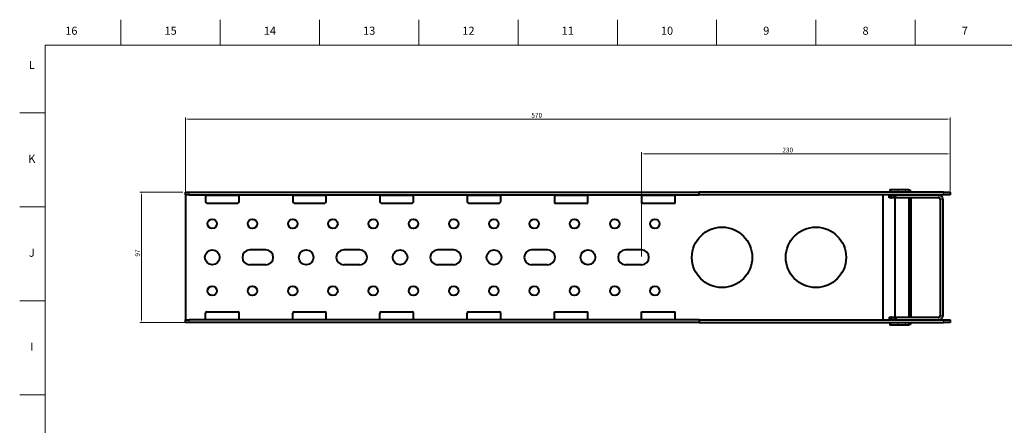
# Model space of a CAD drawing. Units: millimetres. Extents: x 2 to 1189, y 1 to 840.
# Drawn here: x 2 to 736, y 538 to 840 of the extents above; entities that cross this region are included whole.
import ezdxf

# ---------------------------------------------------------------- set-up
doc = ezdxf.new("R2010")
doc.units = ezdxf.units.MM
doc.header["$LTSCALE"] = 12.7
doc.header["$PDMODE"] = 33
doc.header["$PDSIZE"] = 1
for name, color, linetype, lineweight in [('ANNOTATION_TEXT', 7, 'Continuous', 25), ('BORDER_FRAME', 7, 'Continuous', 15), ('BORDER_ZONES', 7, 'Continuous', 15), ('TANGENT_LINES', 7, 'Continuous', 15), ('Visible', 7, 'Continuous', 40)]:
    doc.layers.add(name, color=color, linetype=linetype, lineweight=lineweight)
doc.styles.add('Onshape-Standard', font='NotoSans-Regular.ttf')
doc.styles.add('Onshape-Standard-Dimension', font='txt')
doc.dimstyles.new('Onshape-ISO-25$0', dxfattribs={"dimtxt": 3.5, "dimasz": 2.5, "dimexe": 1.25, "dimexo": 0.625, "dimtad": 1, "dimtxsty": 'Onshape-Standard-Dimension', "dimcen": 2.5, "dimclrd": 7, "dimclre": 7, "dimclrt": 7, "dimadec": 1, "dimazin": 0, "dimtfac": 1, "dimtmove": 0, "dimatfit": 3, "dimfxl": 0, "dimlwd": 13, "dimlwe": 13, "dimarcsym": 0})

# ---------------------------------------------------------------- blocks, each defined once
blk = doc.blocks.new('*D1')
at = {"layer": 'ANNOTATION_TEXT', "color": 7, "lineweight": 13}
for p, q in [((125.51, 709.78), (125.51, 767.15)), ((693.01, 765.9), (128.01, 765.9)), ((695.51, 711.98), (695.51, 767.15))]:
    blk.add_line(p, q, dxfattribs=at)
at = {"layer": 'ANNOTATION_TEXT', "color": 7}
for points in [[(128.01, 766.31), (128.01, 765.48), (125.51, 765.9)], [(693.01, 765.48), (693.01, 766.31), (695.51, 765.9)]]:
    blk.add_solid(points, dxfattribs=at)
at = {"layer": 'Defpoints', "color": 0}
for p in [(125.51, 765.9), (125.51, 709.15), (695.51, 711.35)]:
    blk.add_point(p, dxfattribs=at)
at = {"layer": 'ANNOTATION_TEXT', "color": 7, "insert": (387.4, 768.32), "char_height": 3.5, "attachment_point": 5, "style": 'Onshape-Standard-Dimension'}
blk.add_mtext('570', dxfattribs=at)
blk = doc.blocks.new('*D2')
at = {"layer": 'ANNOTATION_TEXT', "color": 7, "lineweight": 13}
for p, q in [((123.64, 711.35), (91.52, 711.35)), ((92.77, 616.85), (92.77, 708.85)), ((127.58, 711.35), (127.39, 711.35)), ((127.58, 614.35), (91.52, 614.35))]:
    blk.add_line(p, q, dxfattribs=at)
at = {"layer": 'ANNOTATION_TEXT', "color": 7}
for points in [[(93.18, 708.85), (92.35, 708.85), (92.77, 711.35)], [(92.35, 616.85), (93.18, 616.85), (92.77, 614.35)]]:
    blk.add_solid(points, dxfattribs=at)
at = {"layer": 'Defpoints', "color": 0}
for p in [(92.77, 711.35), (128.2, 711.35), (128.2, 614.35)]:
    blk.add_point(p, dxfattribs=at)
at = {"layer": 'ANNOTATION_TEXT', "color": 7, "insert": (90.35, 666.04), "char_height": 3.5, "attachment_point": 5, "rotation": 90, "style": 'Onshape-Standard-Dimension'}
blk.add_mtext('97', dxfattribs=at)
blk = doc.blocks.new('*D3')
at = {"layer": 'ANNOTATION_TEXT', "color": 7, "lineweight": 13}
for p, q in [((465.51, 663.48), (465.51, 741.23)), ((468.01, 739.98), (693.01, 739.98)), ((695.51, 711.98), (695.51, 741.23))]:
    blk.add_line(p, q, dxfattribs=at)
at = {"layer": 'ANNOTATION_TEXT', "color": 7}
for points in [[(468.01, 740.39), (468.01, 739.56), (465.51, 739.98)], [(693.01, 739.56), (693.01, 740.39), (695.51, 739.98)]]:
    blk.add_solid(points, dxfattribs=at)
at = {"layer": 'Defpoints', "color": 0}
for p in [(695.51, 739.98), (695.51, 711.35), (465.51, 662.85)]:
    blk.add_point(p, dxfattribs=at)
at = {"layer": 'ANNOTATION_TEXT', "color": 7, "insert": (574.48, 742.39), "char_height": 3.5, "attachment_point": 5, "style": 'Onshape-Standard-Dimension'}
blk.add_mtext('230', dxfattribs=at)

msp = doc.modelspace()

# ---------------------------------------------------------------- linework, layer by layer
at = {"layer": 'BORDER_FRAME'}
for p, q in [((21, 20), (21, 821)), ((21, 821), (1170, 821))]:
    msp.add_line(p, q, dxfattribs=at)
at = {"layer": 'BORDER_ZONES'}
for p, q in [((77.5, 821), (77.5, 840)), ((151.5, 821), (151.5, 840)), ((225.5, 821), (225.5, 840)), ((299.5, 821), (299.5, 840)), ((373.5, 821), (373.5, 840)), ((447.5, 821), (447.5, 840)), ((521.5, 821), (521.5, 840)), ((595.5, 821), (595.5, 840)), ((669.5, 821), (669.5, 840)), ((21, 770.5), (2, 770.5)), ((21, 700.5), (2, 700.5)), ((21, 630.5), (2, 630.5)), ((21, 560.5), (2, 560.5))]:
    msp.add_line(p, q, dxfattribs=at)
at = {"layer": 'TANGENT_LINES'}
for p, q in [((651.666, 713.351), (651.666, 711.351)), ((656.615, 711.351), (656.615, 713.351)), ((662.272, 713.351), (662.272, 711.351)), ((664.394, 713.351), (664.394, 711.351)), ((140.515, 709.151), (125.515, 709.151)), ((128.201, 711.351), (128.201, 709.351)), ((141.515, 709.35), (164.515, 709.35)), ((205.515, 709.151), (165.515, 709.151)), ((206.515, 709.35), (229.515, 709.35)), ((270.515, 709.151), (230.515, 709.151)), ((271.515, 709.35), (294.515, 709.35)), ((335.515, 709.151), (295.515, 709.151)), ((336.515, 709.35), (359.515, 709.35)), ((400.515, 709.151), (360.515, 709.151)), ((401.515, 709.35), (424.515, 709.35)), ((465.515, 709.151), (425.515, 709.151)), ((466.515, 709.35), (489.515, 709.35)), ((645.515, 709.151), (490.515, 709.151)), ((651.874, 709.307), (651.874, 707.307)), ((654.223, 709.307), (654.223, 707.307)), ((687.075, 707.307), (687.075, 709.307)), ((688.075, 706.307), (690.075, 706.307)), ((690.515, 709.351), (690.515, 711.351)), ((140.515, 616.551), (125.515, 616.551)), ((205.515, 616.551), (165.515, 616.551)), ((270.515, 616.551), (230.515, 616.551)), ((335.515, 616.551), (295.515, 616.551)), ((400.515, 616.551), (360.515, 616.551)), ((465.515, 616.551), (425.515, 616.551)), ((645.515, 616.551), (490.515, 616.551)), ((651.874, 618.307), (651.874, 616.307)), ((654.223, 618.307), (654.223, 616.307)), ((687.075, 618.307), (687.075, 616.307)), ((688.075, 619.307), (690.075, 619.307)), ((128.201, 616.351), (128.201, 614.351)), ((164.515, 616.353), (141.515, 616.353)), ((229.515, 616.353), (206.515, 616.353)), ((294.515, 616.353), (271.515, 616.353)), ((359.515, 616.353), (336.515, 616.353)), ((424.515, 616.353), (401.515, 616.353)), ((489.515, 616.353), (466.515, 616.353)), ((651.666, 614.351), (651.666, 612.351)), ((656.615, 612.351), (656.615, 614.351)), ((662.272, 614.351), (662.272, 612.351)), ((664.394, 612.351), (664.394, 614.351)), ((690.515, 614.351), (690.515, 616.351))]:
    msp.add_line(p, q, dxfattribs=at)
at = {"layer": 'Visible'}
for p, q in [((650.494, 713.351), (651.666, 713.351)), ((650.494, 713.351), (650.494, 711.351)), ((651.666, 713.351), (656.615, 713.351)), ((656.615, 713.351), (662.272, 713.351)), ((662.272, 713.351), (664.394, 713.351)), ((125.515, 711.351), (128.201, 711.351)), ((125.515, 709.351), (125.515, 711.351)), ((125.515, 709.351), (125.515, 709.151)), ((128.201, 709.351), (125.515, 709.351)), ((125.515, 709.151), (125.515, 616.551)), ((128.201, 711.351), (508.387, 711.351)), ((128.201, 709.351), (508.387, 709.351)), ((140.515, 709.151), (140.515, 709.351)), ((140.515, 709.151), (140.515, 704.351)), ((140.515, 709.151), (165.515, 709.151)), ((141.515, 709.351), (141.515, 709.35)), ((141.515, 709.35), (141.515, 709.151)), ((164.515, 709.35), (164.515, 709.351)), ((164.515, 709.151), (164.515, 709.35)), ((165.515, 709.351), (165.515, 709.151)), ((165.515, 704.351), (165.515, 709.151)), ((205.515, 709.151), (205.515, 709.351)), ((205.515, 709.151), (205.515, 704.351)), ((205.515, 709.151), (230.515, 709.151)), ((206.515, 709.351), (206.515, 709.35)), ((206.515, 709.35), (206.515, 709.151)), ((229.515, 709.35), (229.515, 709.351)), ((229.515, 709.151), (229.515, 709.35)), ((230.515, 709.351), (230.515, 709.151)), ((230.515, 704.351), (230.515, 709.151)), ((270.515, 709.151), (270.515, 709.351)), ((270.515, 709.151), (270.515, 704.351)), ((270.515, 709.151), (295.515, 709.151)), ((271.515, 709.351), (271.515, 709.35)), ((271.515, 709.35), (271.515, 709.151)), ((294.515, 709.35), (294.515, 709.351)), ((294.515, 709.151), (294.515, 709.35)), ((295.515, 709.351), (295.515, 709.151)), ((295.515, 704.351), (295.515, 709.151)), ((335.515, 709.151), (335.515, 709.351)), ((335.515, 709.151), (335.515, 704.351)), ((335.515, 709.151), (360.515, 709.151)), ((336.515, 709.351), (336.515, 709.35)), ((336.515, 709.35), (336.515, 709.151)), ((359.515, 709.35), (359.515, 709.351)), ((359.515, 709.151), (359.515, 709.35)), ((360.515, 709.351), (360.515, 709.151)), ((360.515, 704.351), (360.515, 709.151)), ((400.515, 709.151), (400.515, 709.351)), ((400.515, 709.151), (400.515, 703.351)), ((400.515, 709.151), (425.515, 709.151)), ((401.515, 709.351), (401.515, 709.35)), ((401.515, 709.35), (401.515, 709.151)), ((424.515, 709.35), (424.515, 709.351)), ((424.515, 709.151), (424.515, 709.35)), ((425.515, 709.351), (425.515, 709.151)), ((425.515, 703.351), (425.515, 709.151)), ((465.515, 709.151), (465.515, 709.351)), ((465.515, 709.151), (465.515, 703.351)), ((465.515, 709.151), (490.515, 709.151)), ((466.515, 709.351), (466.515, 709.35)), ((466.515, 709.35), (466.515, 709.151)), ((489.515, 709.35), (489.515, 709.351)), ((489.515, 709.151), (489.515, 709.35)), ((490.515, 709.351), (490.515, 709.151)), ((490.515, 703.351), (490.515, 709.151)), ((690.515, 711.351), (508.387, 711.351)), ((508.387, 709.351), (508.387, 711.351)), ((690.515, 709.351), (508.387, 709.351)), ((645.515, 709.151), (645.515, 709.351)), ((645.515, 616.551), (645.515, 709.151)), ((651.395, 709.307), (650.075, 709.307)), ((650.075, 707.307), (650.075, 709.307)), ((651.395, 707.307), (650.075, 707.307)), ((651.395, 709.307), (651.872, 709.307)), ((651.395, 707.307), (651.395, 709.307)), ((651.395, 707.307), (651.872, 707.307)), ((651.872, 709.307), (651.872, 707.307)), ((651.872, 709.307), (651.874, 709.307)), ((651.874, 707.307), (651.872, 707.307)), ((653.744, 709.307), (651.874, 709.307)), ((653.744, 707.307), (651.874, 707.307)), ((653.744, 709.307), (654.221, 709.307)), ((653.744, 707.307), (653.744, 709.307)), ((653.744, 707.307), (654.221, 707.307)), ((654.221, 709.307), (654.221, 707.307)), ((654.221, 709.307), (654.223, 709.307)), ((654.223, 707.307), (654.221, 707.307)), ((655.075, 709.307), (654.223, 709.307)), ((655.075, 707.307), (654.223, 707.307)), ((654.494, 709.307), (654.494, 709.351)), ((654.494, 618.307), (654.494, 707.307)), ((687.075, 709.307), (655.075, 709.307)), ((655.075, 707.307), (655.075, 709.307)), ((687.075, 707.307), (655.075, 707.307)), ((665.101, 709.307), (665.101, 709.351)), ((665.101, 618.307), (665.101, 707.307)), ((666.515, 709.307), (666.515, 709.351)), ((666.515, 618.307), (666.515, 707.307)), ((688.075, 706.307), (688.075, 619.307)), ((690.075, 706.307), (690.075, 619.307)), ((690.515, 711.351), (695.515, 711.351)), ((695.515, 709.351), (690.515, 709.351)), ((695.515, 711.351), (695.515, 709.351)), ((141.515, 703.351), (164.515, 703.351)), ((206.515, 703.351), (229.515, 703.351)), ((271.515, 703.351), (294.515, 703.351)), ((336.515, 703.351), (359.515, 703.351)), ((400.515, 703.351), (425.515, 703.351)), ((465.515, 703.351), (490.515, 703.351)), ((185.515, 668.351), (173.515, 668.351)), ((255.515, 668.351), (243.515, 668.351)), ((325.515, 668.351), (313.515, 668.351)), ((395.515, 668.351), (383.515, 668.351)), ((465.515, 668.351), (453.515, 668.351)), ((185.515, 657.351), (173.515, 657.351)), ((255.515, 657.351), (243.515, 657.351)), ((325.515, 657.351), (313.515, 657.351)), ((395.515, 657.351), (383.515, 657.351)), ((465.515, 657.351), (453.515, 657.351)), ((125.515, 616.551), (125.515, 616.351)), ((140.515, 616.551), (140.515, 621.351)), ((140.515, 616.351), (140.515, 616.551)), ((140.515, 616.551), (165.515, 616.551)), ((141.515, 622.351), (164.515, 622.351)), ((141.515, 616.551), (141.515, 616.353)), ((164.515, 616.353), (164.515, 616.551)), ((165.515, 616.551), (165.515, 621.351)), ((165.515, 616.551), (165.515, 616.351)), ((205.515, 616.551), (205.515, 621.351)), ((205.515, 616.351), (205.515, 616.551)), ((205.515, 616.551), (230.515, 616.551)), ((206.515, 622.351), (229.515, 622.351)), ((206.515, 616.551), (206.515, 616.353)), ((229.515, 616.353), (229.515, 616.551)), ((230.515, 616.551), (230.515, 621.351)), ((230.515, 616.551), (230.515, 616.351)), ((270.515, 616.551), (270.515, 621.351)), ((270.515, 616.351), (270.515, 616.551)), ((270.515, 616.551), (295.515, 616.551)), ((271.515, 622.351), (294.515, 622.351)), ((271.515, 616.551), (271.515, 616.353)), ((294.515, 616.353), (294.515, 616.551)), ((295.515, 616.551), (295.515, 621.351)), ((295.515, 616.551), (295.515, 616.351)), ((335.515, 616.551), (335.515, 621.351)), ((335.515, 616.351), (335.515, 616.551)), ((335.515, 616.551), (360.515, 616.551)), ((336.515, 622.351), (359.515, 622.351)), ((336.515, 616.551), (336.515, 616.353)), ((359.515, 616.353), (359.515, 616.551)), ((360.515, 616.551), (360.515, 621.351)), ((360.515, 616.551), (360.515, 616.351)), ((400.515, 616.551), (400.515, 622.351)), ((400.515, 622.351), (425.515, 622.351)), ((400.515, 616.351), (400.515, 616.551)), ((400.515, 616.551), (425.515, 616.551)), ((401.515, 616.551), (401.515, 616.353)), ((424.515, 616.353), (424.515, 616.551)), ((425.515, 616.551), (425.515, 622.351)), ((425.515, 616.551), (425.515, 616.351)), ((465.515, 616.551), (465.515, 622.351)), ((465.515, 622.351), (490.515, 622.351)), ((465.515, 616.351), (465.515, 616.551)), ((465.515, 616.551), (490.515, 616.551)), ((466.515, 616.551), (466.515, 616.353)), ((489.515, 616.353), (489.515, 616.551)), ((490.515, 616.551), (490.515, 622.351)), ((490.515, 616.551), (490.515, 616.351)), ((645.515, 616.551), (645.515, 616.351)), ((650.075, 618.307), (650.075, 616.307)), ((650.075, 618.307), (651.395, 618.307)), ((651.872, 618.307), (651.395, 618.307)), ((651.395, 618.307), (651.395, 616.307)), ((651.872, 618.307), (651.872, 616.307)), ((651.872, 618.307), (651.874, 618.307)), ((651.874, 618.307), (653.744, 618.307)), ((654.221, 618.307), (653.744, 618.307)), ((653.744, 618.307), (653.744, 616.307)), ((654.221, 618.307), (654.221, 616.307)), ((654.221, 618.307), (654.223, 618.307)), ((654.223, 618.307), (655.075, 618.307)), ((655.075, 618.307), (687.075, 618.307)), ((655.075, 618.307), (655.075, 616.307)), ((125.515, 616.351), (128.201, 616.351)), ((125.515, 614.351), (125.515, 616.351)), ((128.201, 614.351), (125.515, 614.351)), ((508.387, 616.351), (128.201, 616.351)), ((508.387, 614.351), (128.201, 614.351)), ((141.515, 616.353), (141.515, 616.351)), ((164.515, 616.351), (164.515, 616.353)), ((206.515, 616.353), (206.515, 616.351)), ((229.515, 616.351), (229.515, 616.353)), ((271.515, 616.353), (271.515, 616.351)), ((294.515, 616.351), (294.515, 616.353)), ((336.515, 616.353), (336.515, 616.351)), ((359.515, 616.351), (359.515, 616.353)), ((401.515, 616.353), (401.515, 616.351)), ((424.515, 616.351), (424.515, 616.353)), ((466.515, 616.353), (466.515, 616.351)), ((489.515, 616.351), (489.515, 616.353)), ((508.387, 616.351), (650.075, 616.351)), ((508.387, 616.351), (508.387, 614.351)), ((508.387, 614.351), (690.515, 614.351)), ((650.075, 616.307), (651.395, 616.307)), ((650.494, 614.351), (650.494, 612.351)), ((651.666, 612.351), (650.494, 612.351)), ((651.872, 616.307), (651.395, 616.307)), ((656.615, 612.351), (651.666, 612.351)), ((651.874, 616.307), (651.872, 616.307)), ((651.874, 616.307), (653.744, 616.307)), ((654.221, 616.307), (653.744, 616.307)), ((654.223, 616.307), (654.221, 616.307)), ((654.223, 616.307), (655.075, 616.307)), ((655.075, 616.307), (687.075, 616.307)), ((662.272, 612.351), (656.615, 612.351)), ((664.394, 612.351), (662.272, 612.351)), ((687.587, 616.351), (690.515, 616.351)), ((690.515, 616.351), (695.515, 616.351)), ((695.515, 614.351), (690.515, 614.351)), ((695.515, 616.351), (695.515, 614.351))]:
    msp.add_line(p, q, dxfattribs=at)
for centre, radius in [((145.515, 687.851), 3.5), ((175.515, 687.851), 3.5), ((205.515, 687.851), 3.5), ((235.515, 687.851), 3.5), ((265.515, 687.851), 3.5), ((295.515, 687.851), 3.5), ((325.515, 687.851), 3.5), ((355.515, 687.851), 3.5), ((385.515, 687.851), 3.5), ((415.515, 687.851), 3.5), ((445.515, 687.851), 3.5), ((475.515, 687.851), 3.5), ((525.515, 662.851), 22.5), ((595.515, 662.851), 22.5), ((145.515, 662.851), 5.5), ((215.515, 662.851), 5.5), ((285.515, 662.851), 5.5), ((355.515, 662.851), 5.5), ((425.515, 662.851), 5.5), ((145.515, 637.851), 3.5), ((175.515, 637.851), 3.5), ((205.515, 637.851), 3.5), ((235.515, 637.851), 3.5), ((265.515, 637.851), 3.5), ((295.515, 637.851), 3.5), ((325.515, 637.851), 3.5), ((355.515, 637.851), 3.5), ((385.515, 637.851), 3.5), ((415.515, 637.851), 3.5), ((445.515, 637.851), 3.5), ((475.515, 637.851), 3.5)]:
    msp.add_circle(centre, radius, dxfattribs=at)
for centre, radius, start, end in [((687.075, 706.307), 3, 360, 90), ((687.075, 706.307), 1, 360, 90), ((141.515, 704.351), 1, 180, 270), ((164.515, 704.351), 1, 270, 0), ((206.515, 704.351), 1, 180, 270), ((229.515, 704.351), 1, 270, 0), ((271.515, 704.351), 1, 180, 270), ((294.515, 704.351), 1, 270, 0), ((336.515, 704.351), 1, 180, 270), ((359.515, 704.351), 1, 270, 0), ((173.515, 662.851), 5.5, 90, 270), ((185.515, 662.851), 5.5, 270, 90), ((243.515, 662.851), 5.5, 90, 270), ((255.515, 662.851), 5.5, 270, 90), ((313.515, 662.851), 5.5, 90, 270), ((325.515, 662.851), 5.5, 270, 90), ((383.515, 662.851), 5.5, 90, 270), ((395.515, 662.851), 5.5, 270, 90), ((453.515, 662.851), 5.5, 90, 270), ((465.515, 662.851), 5.5, 270, 90), ((141.515, 621.351), 1, 90, 180), ((164.515, 621.351), 1, 0, 90), ((206.515, 621.351), 1, 90, 180), ((229.515, 621.351), 1, 0, 90), ((271.515, 621.351), 1, 90, 180), ((294.515, 621.351), 1, 0, 90), ((336.515, 621.351), 1, 90, 180), ((359.515, 621.351), 1, 0, 90), ((687.075, 619.307), 3, 270, 360), ((687.075, 619.307), 1, 270, 360)]:
    msp.add_arc(centre, radius, start, end, dxfattribs=at)
at = {"layer": 'Visible', "extrusion": (0, 0, -1)}
for centre, start_param, end_param in [((664.394, 710.351), 3.1415927, 4.3725521), ((664.394, 615.351), 5.0522259, 6.2831853)]:
    msp.add_ellipse(centre, major_axis=(0, -3), ratio=0.7071068, start_param=start_param, end_param=end_param, dxfattribs=at)

# ---------------------------------------------------------------- texts
at = {"layer": 'BORDER_ZONES', "char_height": 6, "attachment_point": 5, "style": 'Onshape-Standard'}
for s, insert in [('16', (40.5, 831)), ('15', (114.5, 831)), ('14', (188.5, 831)), ('13', (262.5, 831)), ('12', (336.5, 831)), ('11', (410.5, 831)), ('10', (484.5, 831)), ('9', (558.5, 831)), ('8', (632.5, 831)), ('7', (706.5, 831)), ('L', (11, 805.5)), ('K', (11, 735.5)), ('J', (11, 665.5)), ('I', (11, 595.5))]:
    msp.add_mtext(s, dxfattribs=dict(at, insert=insert))

# ---------------------------------------------------------------- dimensions: what is measured, and where the dimension line sits
at = {"layer": 'ANNOTATION_TEXT'}
for base, p1, p2, picture, middle in [((125.515, 765.898), (695.515, 711.351, -96.791), (125.515, 709.151, -139.791), '*D1', (387.399, 765.898)), ((695.515, 739.976), (465.515, 662.851, -139.791), (695.515, 711.351, -96.791), '*D3', (574.481, 739.976))]:
    dim = msp.add_linear_dim(base=base, p1=p1, p2=p2, dimstyle='Onshape-ISO-25$0', override={"dimlfac": 1, "dimpost": ''}, dxfattribs=at)
    dim.commit()
    dim.dimension.update_dxf_attribs({"geometry": picture, "text_midpoint": middle, "dimtype": 160})
dim = msp.add_linear_dim(base=(92.767, 711.351), p1=(128.201, 614.351, -131.75), p2=(128.201, 711.351, -131.75), angle=90, dimstyle='Onshape-ISO-25$0', override={"dimlfac": 1, "dimpost": ''}, dxfattribs=at)
dim.commit()
dim.dimension.update_dxf_attribs({"geometry": '*D2', "text_midpoint": (92.767, 666.042), "dimtype": 160})

doc.saveas('drawing.dxf')
